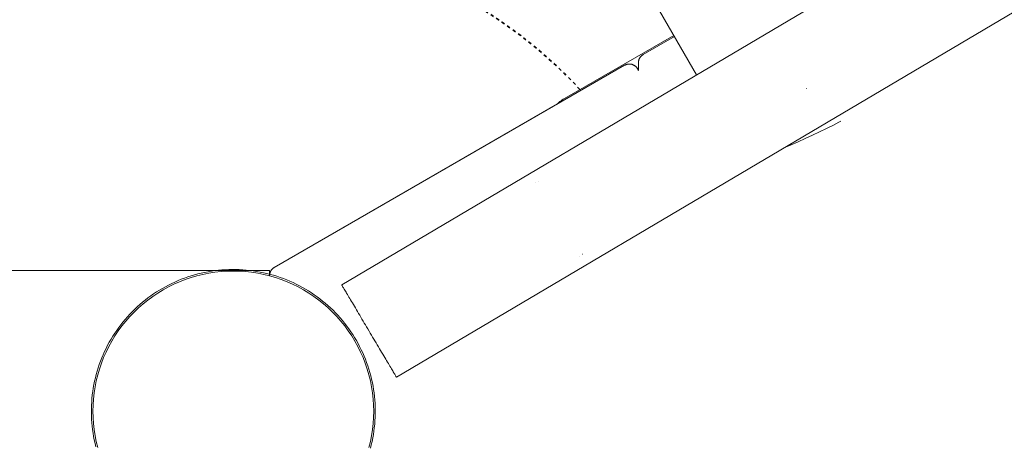
# Model space of a CAD drawing. Units: millimetres. Extents: x -5138 to 5155, y -4017 to 3771.
# Drawn here: x -2603 to -2291, y -671 to -536 of the extents above; entities that cross this region are included whole.
import ezdxf

# ---------------------------------------------------------------- set-up
doc = ezdxf.new("R2010")
doc.units = ezdxf.units.MM
doc.linetypes.add('Dash Style-1', pattern=[2.116531, 1.058062, -1.058469])
for name, color, linetype, lineweight in [('EF-Deck-Timber Bearers (4x2)', 7, 'Continuous', 5), ('EF-Deck-Timber Decking (140x32)', 7, 'Continuous', 5), ('EF-Enclosure- Slide Barrier-Steel', 7, 'Continuous', 5), ('EF-Post-Steel', 7, 'Continuous', 5), ('EF-Slide-1200 Wave-Slide', 7, 'Continuous', 5), ('EF-Slide-Top mount', 7, 'Continuous', 5), ('Equipment-Footing', 7, 'Dash Style-1', 35), ('None', 7, 'Continuous', 5), ('Working-None', 7, 'Continuous', 5)]:
    doc.layers.add(name, color=color, linetype=linetype, lineweight=lineweight)

# ---------------------------------------------------------------- blocks, each defined once
blk = doc.blocks.new('Group')
at = {"layer": 'EF-Deck-Timber Bearers (4x2)', "color": 7, "linetype": 'Continuous', "lineweight": 5, "transparency": 33554687, "flags": 128}
blk.add_lwpolyline([(-2533.58, -494.39), (-2533.58, -494.39), (-2533.58, -494.26), (-2533.58, -494.26), (-2533.57, -494.14), (-2533.57, -494.13), (-2533.56, -494.01), (-2533.56, -494), (-2533.54, -493.88), (-2533.54, -493.87), (-2533.51, -493.76), (-2533.51, -493.74), (-2533.48, -493.63), (-2533.48, -493.62), (-2533.45, -493.51), (-2533.44, -493.49), (-2533.41, -493.39), (-2533.4, -493.37), (-2533.36, -493.27), (-2533.35, -493.24), (-2533.31, -493.15), (-2533.3, -493.12), (-2533.26, -493.03), (-2533.24, -493.01), (-2533.2, -492.92), (-2533.18, -492.89), (-2533.13, -492.81), (-2533.11, -492.78), (-2533.06, -492.7), (-2533.04, -492.67), (-2532.99, -492.6), (-2532.96, -492.57), (-2532.91, -492.5), (-2532.88, -492.47), (-2532.82, -492.4), (-2532.79, -492.37), (-2532.74, -492.31), (-2532.7, -492.27), (-2532.65, -492.22), (-2532.61, -492.18), (-2532.55, -492.13), (-2532.51, -492.1), (-2532.45, -492.05), (-2532.41, -492.01), (-2532.35, -491.97), (-2532.3, -491.94), (-2532.25, -491.9), (-2532.2, -491.86), (-2532.14, -491.83), (-2532.08, -491.79), (-2442.22, -439.81)], dxfattribs=at)
at = {"layer": 'EF-Deck-Timber Decking (140x32)', "color": 7, "linetype": 'Continuous', "lineweight": 5, "transparency": 33554687, "flags": 128}
for points in [[(-2416.64, -426.84), (-2416.63, -426.71), (-2416.63, -426.58), (-2416.61, -426.45), (-2416.59, -426.32), (-2416.57, -426.19), (-2416.53, -426.06), (-2416.5, -425.94), (-2416.46, -425.81), (-2416.41, -425.69), (-2416.36, -425.57), (-2416.3, -425.46), (-2416.24, -425.34), (-2416.17, -425.23), (-2416.09, -425.12), (-2416.02, -425.01), (-2415.94, -424.91), (-2415.85, -424.81), (-2415.76, -424.72), (-2415.66, -424.63), (-2415.57, -424.54), (-2415.46, -424.46), (-2415.36, -424.38), (-2415.25, -424.31), (-2415.14, -424.24), (-2405.21, -418.51)], [(-2533.53, -494.4), (-2533.53, -494.37), (-2533.53, -494.23), (-2533.52, -494.1), (-2533.51, -493.97), (-2533.49, -493.84), (-2533.46, -493.72), (-2533.43, -493.59), (-2533.39, -493.46), (-2533.35, -493.34), (-2533.3, -493.22), (-2533.25, -493.1), (-2533.19, -492.98), (-2533.13, -492.87), (-2533.06, -492.75), (-2532.99, -492.64), (-2532.91, -492.54), (-2532.83, -492.44), (-2532.75, -492.34), (-2532.65, -492.24), (-2532.56, -492.15), (-2532.46, -492.07), (-2532.36, -491.99), (-2532.25, -491.91), (-2532.15, -491.84), (-2532.03, -491.77), (-2420.98, -427.62), (-2420.87, -427.56), (-2420.76, -427.5), (-2420.64, -427.45), (-2420.52, -427.4), (-2420.4, -427.36), (-2420.28, -427.32), (-2420.15, -427.29), (-2420.03, -427.27), (-2419.9, -427.25), (-2419.77, -427.23), (-2419.65, -427.22), (-2419.52, -427.22), (-2419.39, -427.22), (-2419.26, -427.23), (-2419.13, -427.24), (-2419.01, -427.26), (-2418.88, -427.28), (-2418.75, -427.31), (-2418.63, -427.34), (-2418.51, -427.38), (-2418.39, -427.43), (-2418.27, -427.47), (-2418.15, -427.53), (-2418.04, -427.59), (-2417.93, -427.65), (-2417.82, -427.72), (-2417.72, -427.79), (-2417.61, -427.87), (-2417.52, -427.95), (-2417.42, -428.04), (-2417.33, -428.13), (-2417.24, -428.23), (-2417.16, -428.32), (-2417.08, -428.42), (-2417.01, -428.53), (-2416.94, -428.64), (-2416.87, -428.75), (-2416.81, -428.86), (-2416.75, -428.97), (-2416.7, -429.09), (-2416.66, -429.21), (-2416.64, -429.28), (-2416.64, -426.84)]]:
    blk.add_lwpolyline(points, dxfattribs=at)
at = {"layer": 'EF-Enclosure- Slide Barrier-Steel', "color": 7, "linetype": 'Continuous', "lineweight": 5, "transparency": 33554687}
for p, q in [((-2363.35, -434.93), (-2363.31, -434.91)), ((-2445.6, -458.78), (-2445.6, -458.78)), ((-2449.15, -464.95), (-2449.15, -464.95)), ((-2448.14, -464.35), (-2448.14, -464.35)), ((-2435.41, -488.16), (-2435.41, -488.16)), ((-2434.4, -487.56), (-2434.39, -487.56))]:
    blk.add_line(p, q, dxfattribs=at)
at = {"layer": 'EF-Enclosure- Slide Barrier-Steel', "color": 7, "linetype": 'Continuous', "lineweight": 5, "transparency": 33554687, "flags": 128}
for points in [[(-1753.55, -48.99), (-2510.67, -497.29), (-2510.66, -497.3), (-2510.64, -497.35), (-2510.59, -497.41), (-2510.54, -497.51), (-2510.46, -497.64), (-2510.37, -497.79), (-2510.27, -497.97), (-2510.15, -498.17), (-2510.01, -498.4), (-2509.86, -498.66), (-2509.69, -498.94), (-2509.51, -499.25), (-2509.31, -499.58), (-2509.1, -499.93), (-2508.88, -500.31), (-2508.64, -500.71), (-2508.39, -501.13), (-2508.13, -501.57), (-2507.86, -502.03), (-2507.57, -502.51), (-2507.28, -503.01), (-2506.98, -503.53), (-2506.66, -504.06), (-2506.34, -504.6), (-2506.01, -505.16), (-2505.67, -505.74), (-2505.32, -506.32), (-2504.97, -506.91), (-2504.61, -507.52), (-2504.25, -508.13), (-2503.88, -508.75), (-2503.51, -509.38), (-2503.14, -510.01), (-2502.76, -510.64), (-2502.39, -511.28), (-2502.01, -511.92), (-2501.63, -512.56), (-2501.25, -513.19), (-2500.88, -513.83), (-2500.5, -514.46), (-2500.13, -515.08), (-2499.77, -515.7), (-2499.4, -516.32), (-2499.05, -516.92), (-2498.69, -517.52), (-2498.35, -518.1), (-2498.01, -518.67), (-2497.68, -519.23), (-2497.35, -519.78), (-2497.04, -520.31), (-2496.73, -520.82), (-2496.44, -521.32), (-2496.16, -521.8), (-2495.88, -522.26), (-2495.62, -522.7), (-2495.37, -523.12), (-2495.14, -523.52), (-2494.91, -523.9), (-2494.7, -524.25), (-2494.51, -524.59), (-2494.32, -524.89), (-2494.16, -525.18), (-2494.01, -525.43), (-2493.87, -525.66), (-2493.75, -525.87), (-2493.64, -526.05), (-2493.55, -526.2), (-2493.48, -526.32), (-2493.42, -526.42), (-2493.38, -526.49), (-2493.35, -526.53), (-2493.35, -526.55), (-1736.23, -78.25)], [(-2510.59, -497.41), (-2510.54, -497.51), (-2510.46, -497.64)], [(-2509.31, -499.58), (-2509.1, -499.93), (-2508.88, -500.31)], [(-2504.61, -507.52), (-2504.25, -508.13), (-2503.88, -508.75)], [(-2500.13, -515.08), (-2499.77, -515.7), (-2499.4, -516.32)], [(-2498.01, -518.67), (-2497.68, -519.23), (-2497.35, -519.78)], [(-2494.32, -524.89), (-2494.16, -525.18), (-2494.01, -525.43), (-2493.87, -525.66), (-2493.75, -525.87)], [(-2493.55, -526.2), (-2493.48, -526.32), (-2493.42, -526.42)]]:
    blk.add_lwpolyline(points, dxfattribs=at)
at = {"layer": 'EF-Post-Steel', "color": 7, "linetype": 'Continuous', "lineweight": 5, "transparency": 33554687, "flags": 128}
for points in [[(-2589.53, -537.39), (-2589.49, -535.45), (-2589.36, -533.51), (-2589.15, -531.58), (-2588.86, -529.67), (-2588.48, -527.76), (-2588.01, -525.87), (-2587.47, -524.01), (-2586.85, -522.17), (-2586.14, -520.36), (-2585.36, -518.59), (-2584.5, -516.84), (-2583.57, -515.14), (-2582.56, -513.48), (-2581.48, -511.87), (-2580.34, -510.3), (-2579.12, -508.79), (-2577.84, -507.33), (-2576.5, -505.93), (-2575.09, -504.58), (-2573.64, -503.3), (-2572.12, -502.09), (-2570.56, -500.94), (-2568.94, -499.86), (-2567.28, -498.85), (-2565.58, -497.92), (-2563.84, -497.06), (-2562.06, -496.28), (-2560.25, -495.58), (-2558.41, -494.95), (-2556.55, -494.41), (-2554.66, -493.95), (-2552.76, -493.57), (-2550.84, -493.27), (-2548.91, -493.06), (-2546.97, -492.93), (-2545.03, -492.89), (-2543.09, -492.93), (-2541.15, -493.06), (-2539.22, -493.27), (-2537.3, -493.57), (-2535.4, -493.95), (-2533.51, -494.41), (-2531.65, -494.95), (-2529.81, -495.58), (-2528, -496.28), (-2526.22, -497.06), (-2524.48, -497.92), (-2522.78, -498.85), (-2521.12, -499.86), (-2519.51, -500.94), (-2517.94, -502.09), (-2516.43, -503.3), (-2514.97, -504.58), (-2513.56, -505.93), (-2512.22, -507.33), (-2510.94, -508.79), (-2509.73, -510.3), (-2508.58, -511.87), (-2507.5, -513.48), (-2506.49, -515.14), (-2505.56, -516.84), (-2504.7, -518.59), (-2503.92, -520.36), (-2503.21, -522.17), (-2502.59, -524.01), (-2502.05, -525.87), (-2501.59, -527.76), (-2501.21, -529.67), (-2500.91, -531.58), (-2500.7, -533.51), (-2500.57, -535.45), (-2500.53, -537.39), (-2500.57, -539.33), (-2500.7, -541.27), (-2500.91, -543.2), (-2501.21, -545.12), (-2501.59, -547.02), (-2502.05, -548.91)], [(-2588.01, -548.91), (-2588.48, -547.02), (-2588.86, -545.12), (-2589.15, -543.2), (-2589.36, -541.27), (-2589.49, -539.33), (-2589.53, -537.39)]]:
    blk.add_lwpolyline(points, dxfattribs=at)
at = {"layer": 'EF-Slide-1200 Wave-Slide', "color": 250, "linetype": 'Continuous', "lineweight": 18, "transparency": 33554687, "flags": 128}
for points in [[(-2771.53, 215.92), (-2724.08, 133.73), (-2671.89, 43.33), (-2658.3, 19.81), (-2644.55, -4.01), (-2630.64, -28.11), (-2616.59, -52.45), (-2602.41, -77.01), (-2588.18, -101.65), (-2573.93, -126.33), (-2559.68, -151.02), (-2545.43, -175.7), (-2538.31, -188.02), (-2531.2, -200.34), (-2524.1, -212.64), (-2517.01, -224.92), (-2505.26, -245.28), (-2461.95, -320.29), (-2398.17, -430.68)], [(-2370.62, -453.88), (-2370.01, -453.63), (-2368.17, -452.85), (-2366.14, -451.96), (-2365.96, -451.87), (-2363.77, -450.88), (-2361.47, -449.8), (-2359.22, -448.73), (-2357.01, -447.66), (-2356.75, -447.53), (-2354.82, -446.58), (-2353.06, -445.69), (-2352.9, -445.61), (-2352.48, -445.39)]]:
    blk.add_lwpolyline(points, dxfattribs=at)
at = {"layer": 'EF-Slide-Top mount', "color": 7, "linetype": 'Continuous', "lineweight": 5, "transparency": 33554687}
blk.add_line((-2440.06, -438.12), (-2405.43, -418.13), dxfattribs=at)
at = {"layer": 'EF-Slide-Top mount', "color": 7, "linetype": 'Continuous', "lineweight": 5, "transparency": 33554687, "flags": 128}
blk.add_lwpolyline([(-2442.39, -439.98), (-2442.13, -439.71), (-2441.81, -439.41), (-2441.48, -439.12), (-2441.14, -438.85), (-2440.79, -438.59), (-2440.43, -438.35), (-2440.06, -438.12), (-2405.43, -418.13)], dxfattribs=at)
at = {"layer": 'Equipment-Footing', "color": 7, "linetype": 'Dash Style-1', "lineweight": 35, "transparency": 33554687, "flags": 128}
blk.add_lwpolyline([(-2435.15, -435.29), (-2437.44, -432.87), (-2440.04, -430.27), (-2442.7, -427.72), (-2445.42, -425.24), (-2448.2, -422.83), (-2451.04, -420.49), (-2453.94, -418.22), (-2456.89, -416.02), (-2459.9, -413.89), (-2462.95, -411.84), (-2466.06, -409.86), (-2469.21, -407.96), (-2472.41, -406.14), (-2475.66, -404.4), (-2478.94, -402.74), (-2482.26, -401.16), (-2485.63, -399.66), (-2489.02, -398.24), (-2492.46, -396.91), (-2495.92, -395.66), (-2499.41, -394.5), (-2502.93, -393.42), (-2506.48, -392.43), (-2510.05, -391.53), (-2513.64, -390.71), (-2517.25, -389.99), (-2520.87, -389.35), (-2524.51, -388.8), (-2528.17, -388.34), (-2531.83, -387.97), (-2535.5, -387.7), (-2539.18, -387.51), (-2542.86, -387.41), (-2546.54, -387.4), (-2550.22, -387.48), (-2553.9, -387.65), (-2557.57, -387.92), (-2561.23, -388.27), (-2564.89, -388.71), (-2568.53, -389.24), (-2572.16, -389.87), (-2575.77, -390.58), (-2579.37, -391.37), (-2582.94, -392.26), (-2586.49, -393.24), (-2590.01, -394.3), (-2593.51, -395.44), (-2596.98, -396.68), (-2600.42, -397.99), (-2603.82, -399.39), (-2607.19, -400.88), (-2610.52, -402.45), (-2613.82, -404.09), (-2617.07, -405.82), (-2620.27, -407.63), (-2623.44, -409.52), (-2626.55, -411.48), (-2629.62, -413.52), (-2632.63, -415.63), (-2635.59, -417.82), (-2638.5, -420.07), (-2641.35, -422.4), (-2644.14, -424.8), (-2646.88, -427.27), (-2649.55, -429.8), (-2652.16, -432.4), (-2654.7, -435.06), (-2657.18, -437.78), (-2659.59, -440.56), (-2661.93, -443.4), (-2664.21, -446.3), (-2666.4, -449.25), (-2668.53, -452.26), (-2670.58, -455.32), (-2672.56, -458.42), (-2674.46, -461.57), (-2676.28, -464.77), (-2678.02, -468.02), (-2679.69, -471.3), (-2681.27, -474.63), (-2682.77, -477.99), (-2684.18, -481.39), (-2685.52, -484.82), (-2686.76, -488.28), (-2687.93, -491.77), (-2689, -495.3), (-2689.99, -498.84), (-2690.89, -502.41), (-2691.71, -506), (-2692.44, -509.61), (-2693.07, -513.24), (-2693.62, -516.88), (-2694.08, -520.53), (-2694.45, -524.19), (-2694.73, -527.86), (-2694.92, -531.54), (-2695.02, -535.22), (-2695.02, -538.9), (-2694.94, -542.58), (-2694.77, -546.26), (-2694.51, -549.93), (-2694.15, -553.6), (-2693.71, -557.25), (-2693.18, -560.89), (-2692.56, -564.52), (-2691.85, -568.13), (-2691.05, -571.73), (-2690.16, -575.3), (-2689.19, -578.85), (-2688.13, -582.38), (-2686.98, -585.87), (-2685.75, -589.34), (-2684.43, -592.78), (-2683.03, -596.19), (-2681.54, -599.55), (-2679.98, -602.89), (-2678.33, -606.18), (-2676.6, -609.43), (-2674.79, -612.64), (-2672.91, -615.8), (-2670.95, -618.91), (-2668.91, -621.98), (-2666.79, -624.99), (-2664.61, -627.95), (-2662.35, -630.86), (-2660.02, -633.71), (-2657.62, -636.51), (-2655.16, -639.24), (-2652.62, -641.91), (-2650.72, -643.82)], dxfattribs=at)
at = {"layer": 'None', "color": 7, "linetype": 'Continuous', "lineweight": 5, "transparency": 33554687, "flags": 128}
for points in [[(-2533.51, -493.74), (-2533.51, -492.67), (-2623.51, -492.67), (-2623.51, -582.67), (-2615.44, -582.67)], [(-2590.03, -537.71), (-2590.01, -538.81), (-2589.96, -539.91), (-2589.88, -541.02), (-2589.78, -542.12), (-2589.65, -543.21), (-2589.5, -544.31), (-2589.31, -545.4), (-2589.1, -546.48), (-2588.87, -547.56), (-2588.6, -548.63)], [(-2501.58, -549.09), (-2501.3, -548.02), (-2501.06, -546.94), (-2500.84, -545.86), (-2500.64, -544.78), (-2500.47, -543.68), (-2500.33, -542.59), (-2500.22, -541.49), (-2500.13, -540.39), (-2500.07, -539.29), (-2500.04, -538.18), (-2500.03, -537.08), (-2500.05, -535.97), (-2500.1, -534.87), (-2500.18, -533.77), (-2500.28, -532.67), (-2500.41, -531.57), (-2500.57, -530.48), (-2500.75, -529.39), (-2500.96, -528.31), (-2501.19, -527.23), (-2501.46, -526.15), (-2501.75, -525.09), (-2502.06, -524.03), (-2502.4, -522.98), (-2502.77, -521.94), (-2503.16, -520.9), (-2503.58, -519.88), (-2504.02, -518.87), (-2504.49, -517.87), (-2504.98, -516.88), (-2505.49, -515.9), (-2506.03, -514.94), (-2506.6, -513.99), (-2507.18, -513.05), (-2507.79, -512.13), (-2508.42, -511.22), (-2509.07, -510.33), (-2509.75, -509.46), (-2510.45, -508.6), (-2511.16, -507.76), (-2511.9, -506.94), (-2512.66, -506.14), (-2513.43, -505.35), (-2514.23, -504.59), (-2515.04, -503.84), (-2515.88, -503.11), (-2516.73, -502.41), (-2517.59, -501.72), (-2518.48, -501.06), (-2519.38, -500.42), (-2520.29, -499.8), (-2521.22, -499.21), (-2522.17, -498.63), (-2523.12, -498.08), (-2524.1, -497.56), (-2525.08, -497.06), (-2526.08, -496.58), (-2527.08, -496.13), (-2528.1, -495.7), (-2529.13, -495.3), (-2530.17, -494.92), (-2531.21, -494.57), (-2532.27, -494.24), (-2533.33, -493.94), (-2534.4, -493.67), (-2535.48, -493.42), (-2536.56, -493.2), (-2537.65, -493), (-2538.74, -492.83), (-2539.83, -492.69), (-2540.93, -492.58), (-2542.03, -492.49), (-2543.14, -492.43), (-2544.24, -492.4), (-2545.35, -492.39), (-2546.45, -492.41), (-2547.55, -492.46), (-2548.66, -492.54), (-2549.75, -492.64), (-2550.85, -492.77), (-2551.94, -492.93), (-2553.03, -493.11), (-2554.12, -493.32), (-2555.2, -493.56), (-2556.27, -493.82), (-2557.34, -494.11), (-2558.39, -494.42), (-2559.45, -494.76), (-2560.49, -495.13), (-2561.52, -495.52), (-2562.54, -495.94), (-2563.55, -496.38), (-2564.55, -496.85), (-2565.54, -497.34), (-2566.52, -497.86), (-2567.48, -498.39), (-2568.43, -498.96), (-2569.37, -499.54), (-2570.29, -500.15), (-2571.2, -500.78), (-2572.09, -501.44), (-2572.96, -502.11), (-2573.82, -502.81), (-2574.66, -503.52), (-2575.48, -504.26), (-2576.29, -505.02), (-2577.07, -505.8), (-2577.84, -506.59), (-2578.58, -507.41), (-2579.31, -508.24), (-2580.02, -509.09), (-2580.7, -509.96), (-2581.36, -510.84), (-2582, -511.74), (-2582.62, -512.65), (-2583.22, -513.58), (-2583.79, -514.53), (-2584.34, -515.49), (-2584.86, -516.46), (-2585.37, -517.44), (-2585.84, -518.44), (-2586.3, -519.44), (-2586.73, -520.46), (-2587.13, -521.49), (-2587.51, -522.53), (-2587.86, -523.58), (-2588.18, -524.63), (-2588.48, -525.69), (-2588.76, -526.76), (-2589.01, -527.84), (-2589.23, -528.92), (-2589.42, -530.01), (-2589.59, -531.1), (-2589.73, -532.2), (-2589.84, -533.29), (-2589.93, -534.4), (-2589.99, -535.5), (-2590.02, -536.6), (-2590.03, -537.71)]]:
    blk.add_lwpolyline(points, dxfattribs=at)

msp = doc.modelspace()

# ---------------------------------------------------------------- block references
at = {"layer": 'Working-None'}
msp.add_blockref('Group', (9.56, -123.01), dxfattribs=at)

doc.saveas('drawing.dxf')
